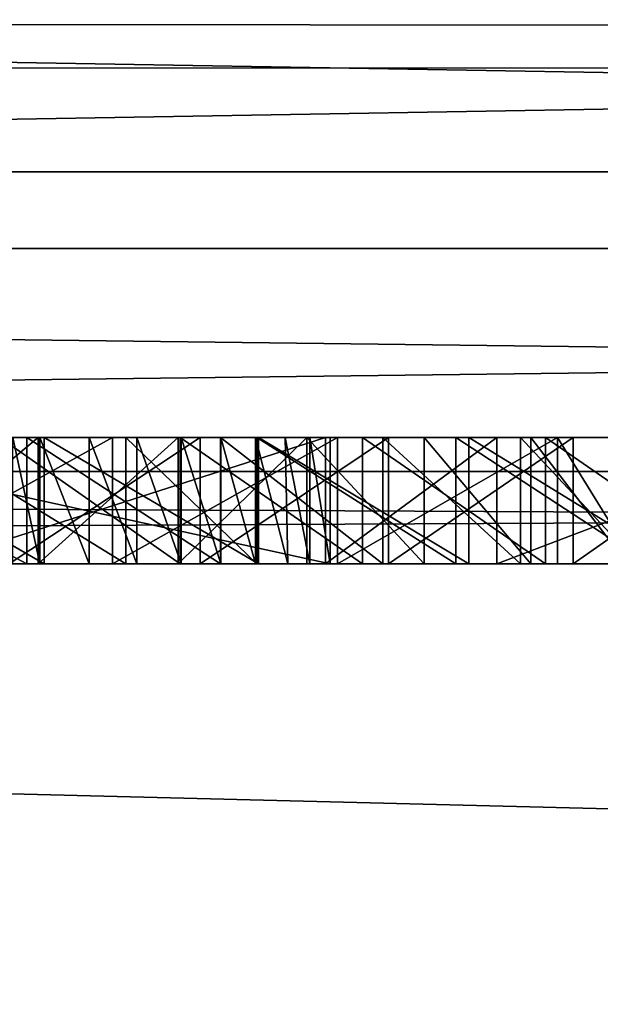
# Model space of a CAD drawing. Units: millimetres. Extents: x -11 to 769, y -7 to 54.
# Drawn here: x 80 to 81, y 19 to 20 of the extents above; entities that cross this region are included whole.
import ezdxf

# ---------------------------------------------------------------- set-up
doc = ezdxf.new("R2010")
doc.units = ezdxf.units.MM
doc.header["$LTSCALE"] = 65.185185
for name, color, linetype in [('1072', 7, 'CONTINUOUS'), ('1073', 7, 'CONTINUOUS'), ('1074', 7, 'CONTINUOUS'), ('1087', 7, 'CONTINUOUS'), ('1088', 7, 'CONTINUOUS'), ('1089', 7, 'CONTINUOUS'), ('1090', 7, 'CONTINUOUS'), ('1091', 7, 'CONTINUOUS'), ('1092', 7, 'CONTINUOUS'), ('1093', 7, 'CONTINUOUS'), ('1094', 7, 'CONTINUOUS'), ('1106', 7, 'CONTINUOUS'), ('1107', 7, 'CONTINUOUS'), ('1108', 7, 'CONTINUOUS'), ('1148', 7, 'CONTINUOUS'), ('1149', 7, 'CONTINUOUS'), ('1150', 7, 'CONTINUOUS'), ('1151', 7, 'CONTINUOUS'), ('1195', 7, 'CONTINUOUS'), ('1196', 7, 'CONTINUOUS'), ('1197', 7, 'CONTINUOUS'), ('1198', 7, 'CONTINUOUS'), ('1199', 7, 'CONTINUOUS'), ('1200', 7, 'CONTINUOUS'), ('1225', 7, 'CONTINUOUS'), ('1226', 7, 'CONTINUOUS'), ('1227', 7, 'CONTINUOUS'), ('1228', 7, 'CONTINUOUS'), ('1229', 7, 'CONTINUOUS'), ('1293', 7, 'CONTINUOUS'), ('1294', 7, 'CONTINUOUS'), ('1295', 7, 'CONTINUOUS'), ('1296', 7, 'CONTINUOUS'), ('1313', 7, 'CONTINUOUS'), ('1314', 7, 'CONTINUOUS'), ('1315', 7, 'CONTINUOUS'), ('1316', 7, 'CONTINUOUS'), ('1353', 7, 'CONTINUOUS'), ('201', 7, 'CONTINUOUS'), ('207', 7, 'CONTINUOUS'), ('208', 7, 'CONTINUOUS'), ('223', 7, 'CONTINUOUS'), ('230', 7, 'CONTINUOUS'), ('308', 7, 'CONTINUOUS'), ('316', 7, 'CONTINUOUS'), ('320', 7, 'CONTINUOUS'), ('325', 7, 'CONTINUOUS'), ('329', 7, 'CONTINUOUS'), ('347', 7, 'CONTINUOUS'), ('348', 7, 'CONTINUOUS'), ('349', 7, 'CONTINUOUS'), ('350', 7, 'CONTINUOUS'), ('367', 7, 'CONTINUOUS'), ('368', 7, 'CONTINUOUS'), ('369', 7, 'CONTINUOUS'), ('370', 7, 'CONTINUOUS'), ('467', 7, 'CONTINUOUS'), ('995', 7, 'CONTINUOUS')]:
    doc.layers.add(name, color=color, linetype=linetype)

msp = doc.modelspace()

# ---------------------------------------------------------------- linework, layer by layer
at = {"layer": '1072', "linetype": 'Continuous'}
for points in [[(80.786, 19.3788, 1846.5663), (80.7536, 19.3788, 1846.5636), (80.7536, 19.5788, 1846.565), (80.786, 19.3788, 1846.5663)], [(80.786, 19.3788, 1846.5663), (80.7536, 19.5788, 1846.565), (80.786, 19.5788, 1846.5675), (80.786, 19.3788, 1846.5663)]]:
    msp.add_3dface(points, dxfattribs=at)
at = {"layer": '1073', "linetype": 'Continuous'}
for points in [[(80.786, 19.3788, 1840.3111), (80.786, 19.3788, 1846.5663), (80.786, 19.5788, 1840.3111), (80.786, 19.3788, 1840.3111)], [(80.786, 19.3788, 1846.5663), (80.786, 19.5788, 1846.5675), (80.786, 19.5788, 1840.3111), (80.786, 19.3788, 1846.5663)]]:
    msp.add_3dface(points, dxfattribs=at)
at = {"layer": '1074', "linetype": 'Continuous'}
for points in [[(79.8689, 19.3788, 1840.6091), (80.786, 19.3788, 1840.3111), (79.8689, 19.5788, 1840.6091), (79.8689, 19.3788, 1840.6091)], [(80.786, 19.3788, 1840.3111), (80.786, 19.5788, 1840.3111), (79.8689, 19.5788, 1840.6091), (80.786, 19.3788, 1840.3111)]]:
    msp.add_3dface(points, dxfattribs=at)
at = {"layer": '1087', "linetype": 'Continuous'}
for points in [[(80.325, 19.3788, 1846.3373), (80.2822, 19.3788, 1846.3029), (80.2822, 19.5788, 1846.3029), (80.325, 19.3788, 1846.3373)], [(80.325, 19.3788, 1846.3373), (80.2822, 19.5788, 1846.3029), (80.325, 19.5788, 1846.3373), (80.325, 19.3788, 1846.3373)]]:
    msp.add_3dface(points, dxfattribs=at)
at = {"layer": '1088', "linetype": 'Continuous'}
for points in [[(80.4036, 19.3788, 1846.3957), (80.325, 19.3788, 1846.3373), (80.325, 19.5788, 1846.3373), (80.4036, 19.3788, 1846.3957)], [(80.4036, 19.3788, 1846.3957), (80.325, 19.5788, 1846.3373), (80.4036, 19.5788, 1846.3957), (80.4036, 19.3788, 1846.3957)]]:
    msp.add_3dface(points, dxfattribs=at)
at = {"layer": '1089', "linetype": 'Continuous'}
for points in [[(80.4793, 19.3788, 1846.4459), (80.4036, 19.3788, 1846.3957), (80.4036, 19.5788, 1846.3957), (80.4793, 19.3788, 1846.4459)], [(80.4793, 19.3788, 1846.4459), (80.4036, 19.5788, 1846.3957), (80.4793, 19.5788, 1846.4459), (80.4793, 19.3788, 1846.4459)]]:
    msp.add_3dface(points, dxfattribs=at)
at = {"layer": '1090', "linetype": 'Continuous'}
for points in [[(80.5495, 19.3788, 1846.4871), (80.4793, 19.3788, 1846.4459), (80.4793, 19.5788, 1846.4459), (80.5495, 19.3788, 1846.4871)], [(80.5495, 19.3788, 1846.4871), (80.4793, 19.5788, 1846.4459), (80.5495, 19.5788, 1846.4871), (80.5495, 19.3788, 1846.4871)]]:
    msp.add_3dface(points, dxfattribs=at)
at = {"layer": '1091', "linetype": 'Continuous'}
for points in [[(80.6125, 19.3788, 1846.5189), (80.5495, 19.3788, 1846.4871), (80.5495, 19.5788, 1846.4871), (80.6125, 19.3788, 1846.5189)], [(80.6125, 19.3788, 1846.5189), (80.5495, 19.5788, 1846.4871), (80.6125, 19.5788, 1846.5189), (80.6125, 19.3788, 1846.5189)]]:
    msp.add_3dface(points, dxfattribs=at)
at = {"layer": '1092', "linetype": 'Continuous'}
for points in [[(80.6675, 19.3788, 1846.5419), (80.6125, 19.3788, 1846.5189), (80.6125, 19.5788, 1846.5189), (80.6675, 19.3788, 1846.5419)], [(80.6675, 19.3788, 1846.5419), (80.6125, 19.5788, 1846.5189), (80.6675, 19.5788, 1846.5419), (80.6675, 19.3788, 1846.5419)]]:
    msp.add_3dface(points, dxfattribs=at)
at = {"layer": '1093', "linetype": 'Continuous'}
for points in [[(80.7186, 19.3788, 1846.5597), (80.6675, 19.3788, 1846.5419), (80.6675, 19.5788, 1846.5419), (80.7186, 19.3788, 1846.5597)], [(80.7186, 19.3788, 1846.5597), (80.6675, 19.5788, 1846.5419), (80.7144, 19.5788, 1846.5569), (80.7186, 19.3788, 1846.5597)]]:
    msp.add_3dface(points, dxfattribs=at)
at = {"layer": '1094', "linetype": 'Continuous'}
for points in [[(80.7536, 19.3788, 1846.5636), (80.7186, 19.3788, 1846.5597), (80.7144, 19.5788, 1846.5569), (80.7536, 19.3788, 1846.5636)], [(80.7536, 19.5788, 1846.565), (80.7536, 19.3788, 1846.5636), (80.7144, 19.5788, 1846.5569), (80.7536, 19.5788, 1846.565)]]:
    msp.add_3dface(points, dxfattribs=at)
at = {"layer": '1106', "linetype": 'Continuous'}
for points in [[(80.7785, 19.3788, 1839.5948), (80.1529, 19.3788, 1839.8298), (80.7785, 19.5788, 1839.5948), (80.7785, 19.3788, 1839.5948)], [(80.1529, 19.3788, 1839.8298), (80.1529, 19.5788, 1839.8298), (80.7785, 19.5788, 1839.5948), (80.1529, 19.3788, 1839.8298)]]:
    msp.add_3dface(points, dxfattribs=at)
at = {"layer": '1107', "linetype": 'Continuous'}
for points in [[(81.0504, 19.3788, 1839.4936), (80.7785, 19.3788, 1839.5948), (81.0504, 19.5788, 1839.4936), (81.0504, 19.3788, 1839.4936)], [(80.7785, 19.3788, 1839.5948), (80.7785, 19.5788, 1839.5948), (81.0504, 19.5788, 1839.4936), (80.7785, 19.3788, 1839.5948)]]:
    msp.add_3dface(points, dxfattribs=at)
at = {"layer": '1108', "linetype": 'Continuous'}
for points in [[(81.577, 19.3788, 1839.2926), (81.0504, 19.3788, 1839.4936), (81.577, 19.5788, 1839.2926), (81.577, 19.3788, 1839.2926)], [(81.0504, 19.3788, 1839.4936), (81.0504, 19.5788, 1839.4936), (81.577, 19.5788, 1839.2926), (81.0504, 19.3788, 1839.4936)]]:
    msp.add_3dface(points, dxfattribs=at)
at = {"layer": '1148', "linetype": 'Continuous'}
for points in [[(80.9855, 19.3788, 1834.3375), (81.2922, 19.3788, 1834.366), (80.9855, 19.5788, 1834.3375), (80.9855, 19.3788, 1834.3375)], [(81.2922, 19.3788, 1834.366), (81.2922, 19.5788, 1834.366), (80.9855, 19.5788, 1834.3375), (81.2922, 19.3788, 1834.366)]]:
    msp.add_3dface(points, dxfattribs=at)
at = {"layer": '1149', "linetype": 'Continuous'}
for points in [[(80.6697, 19.3788, 1834.3221), (80.9855, 19.3788, 1834.3375), (80.6697, 19.5788, 1834.3226), (80.6697, 19.3788, 1834.3221)], [(80.9855, 19.3788, 1834.3375), (80.9855, 19.5788, 1834.3375), (80.6697, 19.5788, 1834.3226), (80.9855, 19.3788, 1834.3375)]]:
    msp.add_3dface(points, dxfattribs=at)
at = {"layer": '1150', "linetype": 'Continuous'}
for points in [[(80.4615, 19.3788, 1834.3231), (80.6697, 19.3788, 1834.3221), (80.4615, 19.5788, 1834.3204), (80.4615, 19.3788, 1834.3231)], [(80.6697, 19.3788, 1834.3221), (80.6697, 19.5788, 1834.3226), (80.4615, 19.5788, 1834.3204), (80.6697, 19.3788, 1834.3221)]]:
    msp.add_3dface(points, dxfattribs=at)
at = {"layer": '1151', "linetype": 'Continuous'}
for points in [[(80.1359, 19.3788, 1834.3268), (80.4615, 19.3788, 1834.3231), (80.1359, 19.5788, 1834.3289), (80.1359, 19.3788, 1834.3268)], [(80.4615, 19.3788, 1834.3231), (80.4615, 19.5788, 1834.3204), (80.1359, 19.5788, 1834.3289), (80.4615, 19.3788, 1834.3231)]]:
    msp.add_3dface(points, dxfattribs=at)
at = {"layer": '1195', "linetype": 'Continuous'}
for points in [[(80.3226, 19.3788, 1835.4949), (80.0819, 19.3788, 1835.4689), (80.3226, 19.5788, 1835.4949), (80.3226, 19.3788, 1835.4949)], [(80.0819, 19.3788, 1835.4689), (80.0819, 19.5788, 1835.4689), (80.3226, 19.5788, 1835.4949), (80.0819, 19.3788, 1835.4689)]]:
    msp.add_3dface(points, dxfattribs=at)
at = {"layer": '1196', "linetype": 'Continuous'}
for points in [[(80.5449, 19.3788, 1835.5307), (80.3226, 19.3788, 1835.4949), (80.5449, 19.5788, 1835.5307), (80.5449, 19.3788, 1835.5307)], [(80.3226, 19.3788, 1835.4949), (80.3226, 19.5788, 1835.4949), (80.5449, 19.5788, 1835.5307), (80.3226, 19.3788, 1835.4949)]]:
    msp.add_3dface(points, dxfattribs=at)
at = {"layer": '1197', "linetype": 'Continuous'}
for points in [[(80.749, 19.3788, 1835.5755), (80.5449, 19.3788, 1835.5307), (80.749, 19.5788, 1835.5755), (80.749, 19.3788, 1835.5755)], [(80.5449, 19.3788, 1835.5307), (80.5449, 19.5788, 1835.5307), (80.749, 19.5788, 1835.5755), (80.5449, 19.3788, 1835.5307)]]:
    msp.add_3dface(points, dxfattribs=at)
at = {"layer": '1198', "linetype": 'Continuous'}
for points in [[(80.9353, 19.3788, 1835.6283), (80.749, 19.3788, 1835.5755), (80.749, 19.5788, 1835.5755), (80.9353, 19.3788, 1835.6283)], [(80.9353, 19.3788, 1835.6283), (80.749, 19.5788, 1835.5755), (80.9353, 19.5788, 1835.6283), (80.9353, 19.3788, 1835.6283)]]:
    msp.add_3dface(points, dxfattribs=at)
at = {"layer": '1199', "linetype": 'Continuous'}
for points in [[(81.1046, 19.3788, 1835.6886), (80.9353, 19.3788, 1835.6283), (80.9353, 19.5788, 1835.6283), (81.1046, 19.3788, 1835.6886)], [(81.1046, 19.3788, 1835.6886), (80.9353, 19.5788, 1835.6283), (81.1046, 19.5788, 1835.6886), (81.1046, 19.3788, 1835.6886)]]:
    msp.add_3dface(points, dxfattribs=at)
at = {"layer": '1200', "linetype": 'Continuous'}
for points in [[(81.2577, 19.3788, 1835.7555), (81.1046, 19.3788, 1835.6886), (81.1046, 19.5788, 1835.6886), (81.2577, 19.3788, 1835.7555)], [(81.2577, 19.3788, 1835.7555), (81.1046, 19.5788, 1835.6886), (81.2577, 19.5788, 1835.7555), (81.2577, 19.3788, 1835.7555)]]:
    msp.add_3dface(points, dxfattribs=at)
at = {"layer": '1225', "linetype": 'Continuous'}
for points in [[(81.0881, 19.3788, 1838.3335), (81.275, 19.3788, 1838.2238), (81.0881, 19.5788, 1838.3335), (81.0881, 19.3788, 1838.3335)], [(81.275, 19.3788, 1838.2238), (81.275, 19.5788, 1838.2238), (81.0881, 19.5788, 1838.3335), (81.275, 19.3788, 1838.2238)]]:
    msp.add_3dface(points, dxfattribs=at)
at = {"layer": '1226', "linetype": 'Continuous'}
for points in [[(80.8695, 19.3788, 1838.4474), (81.0881, 19.3788, 1838.3335), (80.8695, 19.5788, 1838.4474), (80.8695, 19.3788, 1838.4474)], [(81.0881, 19.3788, 1838.3335), (81.0881, 19.5788, 1838.3335), (80.8695, 19.5788, 1838.4474), (81.0881, 19.3788, 1838.3335)]]:
    msp.add_3dface(points, dxfattribs=at)
at = {"layer": '1227', "linetype": 'Continuous'}
for points in [[(80.612, 19.3788, 1838.5675), (80.8695, 19.3788, 1838.4474), (80.612, 19.5788, 1838.5675), (80.612, 19.3788, 1838.5675)], [(80.8695, 19.3788, 1838.4474), (80.8695, 19.5788, 1838.4474), (80.612, 19.5788, 1838.5675), (80.8695, 19.3788, 1838.4474)]]:
    msp.add_3dface(points, dxfattribs=at)
at = {"layer": '1228', "linetype": 'Continuous'}
for points in [[(80.3044, 19.3788, 1838.6975), (80.612, 19.3788, 1838.5675), (80.3044, 19.5788, 1838.6975), (80.3044, 19.3788, 1838.6975)], [(80.612, 19.3788, 1838.5675), (80.612, 19.5788, 1838.5675), (80.3044, 19.5788, 1838.6975), (80.612, 19.3788, 1838.5675)]]:
    msp.add_3dface(points, dxfattribs=at)
at = {"layer": '1229', "linetype": 'Continuous'}
for points in [[(79.9256, 19.3788, 1838.8446), (80.3044, 19.3788, 1838.6975), (79.9256, 19.5788, 1838.8446), (79.9256, 19.3788, 1838.8446)], [(80.3044, 19.3788, 1838.6975), (80.3044, 19.5788, 1838.6975), (79.9256, 19.5788, 1838.8446), (80.3044, 19.3788, 1838.6975)]]:
    msp.add_3dface(points, dxfattribs=at)
at = {"layer": '1293', "linetype": 'Continuous'}
for points in [[(80.5796, 19.3788, 1848.4562), (80.2765, 19.3788, 1848.4856), (80.5796, 19.5788, 1848.4562), (80.5796, 19.3788, 1848.4562)], [(80.2765, 19.3788, 1848.4856), (80.2765, 19.5788, 1848.4856), (80.5796, 19.5788, 1848.4562), (80.2765, 19.3788, 1848.4856)]]:
    msp.add_3dface(points, dxfattribs=at)
at = {"layer": '1294', "linetype": 'Continuous'}
for points in [[(80.8784, 19.3788, 1848.4145), (80.5796, 19.3788, 1848.4562), (80.8784, 19.5788, 1848.4145), (80.8784, 19.3788, 1848.4145)], [(80.5796, 19.3788, 1848.4562), (80.5796, 19.5788, 1848.4562), (80.8784, 19.5788, 1848.4145), (80.5796, 19.3788, 1848.4562)]]:
    msp.add_3dface(points, dxfattribs=at)
at = {"layer": '1295', "linetype": 'Continuous'}
for points in [[(81.1716, 19.3788, 1848.3609), (80.8784, 19.3788, 1848.4145), (81.1716, 19.5788, 1848.3609), (81.1716, 19.3788, 1848.3609)], [(80.8784, 19.3788, 1848.4145), (80.8784, 19.5788, 1848.4145), (81.1716, 19.5788, 1848.3609), (80.8784, 19.3788, 1848.4145)]]:
    msp.add_3dface(points, dxfattribs=at)
at = {"layer": '1296', "linetype": 'Continuous'}
for points in [[(81.4575, 19.3788, 1848.296), (81.1716, 19.3788, 1848.3609), (81.4575, 19.5788, 1848.296), (81.4575, 19.3788, 1848.296)], [(81.1716, 19.3788, 1848.3609), (81.1716, 19.5788, 1848.3609), (81.4575, 19.5788, 1848.296), (81.1716, 19.3788, 1848.3609)]]:
    msp.add_3dface(points, dxfattribs=at)
at = {"layer": '1313', "linetype": 'Continuous'}
for points in [[(81.1276, 19.3788, 1847.5245), (81.4179, 19.3788, 1847.5084), (81.1276, 19.5788, 1847.5242), (81.1276, 19.3788, 1847.5245)], [(81.4179, 19.3788, 1847.5084), (81.4179, 19.5788, 1847.5084), (81.1276, 19.5788, 1847.5242), (81.4179, 19.3788, 1847.5084)]]:
    msp.add_3dface(points, dxfattribs=at)
at = {"layer": '1314', "linetype": 'Continuous'}
for points in [[(80.8372, 19.3788, 1847.5253), (81.1276, 19.3788, 1847.5245), (80.8372, 19.5788, 1847.5257), (80.8372, 19.3788, 1847.5253)], [(81.1276, 19.3788, 1847.5245), (81.1276, 19.5788, 1847.5242), (80.8372, 19.5788, 1847.5257), (81.1276, 19.3788, 1847.5245)]]:
    msp.add_3dface(points, dxfattribs=at)
at = {"layer": '1315', "linetype": 'Continuous'}
for points in [[(80.548, 19.3788, 1847.5131), (80.8372, 19.3788, 1847.5253), (80.548, 19.5788, 1847.5131), (80.548, 19.3788, 1847.5131)], [(80.8372, 19.3788, 1847.5253), (80.8372, 19.5788, 1847.5257), (80.548, 19.5788, 1847.5131), (80.8372, 19.3788, 1847.5253)]]:
    msp.add_3dface(points, dxfattribs=at)
at = {"layer": '1316', "linetype": 'Continuous'}
for points in [[(80.2613, 19.3788, 1847.4863), (80.548, 19.3788, 1847.5131), (80.2613, 19.5788, 1847.4863), (80.2613, 19.3788, 1847.4863)], [(80.548, 19.3788, 1847.5131), (80.548, 19.5788, 1847.5131), (80.2613, 19.5788, 1847.4863), (80.548, 19.3788, 1847.5131)]]:
    msp.add_3dface(points, dxfattribs=at)
at = {"layer": '1353', "linetype": 'Continuous'}
for points in [[(76.3082, 19.5788, 1847.581), (76.1042, 19.5788, 1847.4426), (83.1706, 19.5788, 1847.5722), (76.3082, 19.5788, 1847.581)], [(83.1706, 19.5788, 1847.5722), (76.1042, 19.5788, 1847.4426), (80.8372, 19.5788, 1847.5257), (83.1706, 19.5788, 1847.5722)], [(80.8372, 19.5788, 1847.5257), (76.1042, 19.5788, 1847.4426), (80.548, 19.5788, 1847.5131), (80.8372, 19.5788, 1847.5257)], [(80.548, 19.5788, 1847.5131), (76.1042, 19.5788, 1847.4426), (80.2613, 19.5788, 1847.4863), (80.548, 19.5788, 1847.5131)], [(76.523, 19.5788, 1847.7114), (76.3082, 19.5788, 1847.581), (82.9619, 19.5788, 1847.6999), (76.523, 19.5788, 1847.7114)], [(82.9619, 19.5788, 1847.6999), (76.3082, 19.5788, 1847.581), (83.1706, 19.5788, 1847.5722), (82.9619, 19.5788, 1847.6999)], [(76.7484, 19.5788, 1847.8336), (76.523, 19.5788, 1847.7114), (82.7404, 19.5788, 1847.8205), (76.7484, 19.5788, 1847.8336)], [(82.7404, 19.5788, 1847.8205), (76.523, 19.5788, 1847.7114), (82.9619, 19.5788, 1847.6999), (82.7404, 19.5788, 1847.8205)], [(83.5662, 19.5788, 1835.2225), (83.7029, 19.5788, 1835.3458), (76.7072, 19.5788, 1835.3198), (83.5662, 19.5788, 1835.2225)], [(76.7072, 19.5788, 1835.3198), (83.7029, 19.5788, 1835.3458), (79.5462, 19.5788, 1835.45), (76.7072, 19.5788, 1835.3198)], [(76.9848, 19.5788, 1835.1682), (83.5662, 19.5788, 1835.2225), (76.7072, 19.5788, 1835.3198), (76.9848, 19.5788, 1835.1682)], [(76.9842, 19.5788, 1847.947), (76.7484, 19.5788, 1847.8336), (82.5064, 19.5788, 1847.9335), (76.9842, 19.5788, 1847.947)], [(82.5064, 19.5788, 1847.9335), (76.7484, 19.5788, 1847.8336), (82.7404, 19.5788, 1847.8205), (82.5064, 19.5788, 1847.9335)], [(77.2303, 19.5788, 1848.0512), (76.9842, 19.5788, 1847.947), (82.2604, 19.5788, 1848.0382), (77.2303, 19.5788, 1848.0512)], [(82.2604, 19.5788, 1848.0382), (76.9842, 19.5788, 1847.947), (82.5064, 19.5788, 1847.9335), (82.2604, 19.5788, 1848.0382)], [(83.4132, 19.5788, 1835.1036), (83.5662, 19.5788, 1835.2225), (76.9848, 19.5788, 1835.1682), (83.4132, 19.5788, 1835.1036)], [(77.2718, 19.5788, 1835.0277), (83.4132, 19.5788, 1835.1036), (76.9848, 19.5788, 1835.1682), (77.2718, 19.5788, 1835.0277)], [(77.4861, 19.5788, 1848.146), (77.2303, 19.5788, 1848.0512), (82.003, 19.5788, 1848.134), (77.4861, 19.5788, 1848.146)], [(82.003, 19.5788, 1848.134), (77.2303, 19.5788, 1848.0512), (82.2604, 19.5788, 1848.0382), (82.003, 19.5788, 1848.134)], [(83.2435, 19.5788, 1834.99), (83.4132, 19.5788, 1835.1036), (77.2718, 19.5788, 1835.0277), (83.2435, 19.5788, 1834.99)], [(77.5675, 19.5788, 1834.8986), (83.2435, 19.5788, 1834.99), (77.2718, 19.5788, 1835.0277), (77.5675, 19.5788, 1834.8986)], [(77.7513, 19.5788, 1848.2306), (77.4861, 19.5788, 1848.146), (81.7351, 19.5788, 1848.2201), (77.7513, 19.5788, 1848.2306)], [(81.7351, 19.5788, 1848.2201), (77.4861, 19.5788, 1848.146), (82.003, 19.5788, 1848.134), (81.7351, 19.5788, 1848.2201)], [(83.0566, 19.5788, 1834.8821), (83.2435, 19.5788, 1834.99), (77.5675, 19.5788, 1834.8986), (83.0566, 19.5788, 1834.8821)], [(77.8713, 19.5788, 1834.7814), (83.0566, 19.5788, 1834.8821), (77.5675, 19.5788, 1834.8986), (77.8713, 19.5788, 1834.7814)], [(80.7785, 19.5788, 1839.5948), (80.1529, 19.5788, 1839.8298), (77.7478, 19.5788, 1839.6468), (80.7785, 19.5788, 1839.5948)], [(78.1688, 19.5788, 1839.4811), (80.7785, 19.5788, 1839.5948), (77.7478, 19.5788, 1839.6468), (78.1688, 19.5788, 1839.4811)], [(78.0251, 19.5788, 1848.3048), (77.7513, 19.5788, 1848.2306), (81.4575, 19.5788, 1848.296), (78.0251, 19.5788, 1848.3048)], [(81.4575, 19.5788, 1848.296), (77.7513, 19.5788, 1848.2306), (81.7351, 19.5788, 1848.2201), (81.4575, 19.5788, 1848.296)], [(82.8527, 19.5788, 1834.7809), (83.0566, 19.5788, 1834.8821), (77.8713, 19.5788, 1834.7814), (82.8527, 19.5788, 1834.7809)], [(78.1823, 19.5788, 1834.6765), (82.8527, 19.5788, 1834.7809), (77.8713, 19.5788, 1834.7814), (78.1823, 19.5788, 1834.6765)], [(78.3069, 19.5788, 1848.368), (78.0251, 19.5788, 1848.3048), (81.1716, 19.5788, 1848.3609), (78.3069, 19.5788, 1848.368)], [(81.1716, 19.5788, 1848.3609), (78.0251, 19.5788, 1848.3048), (81.4575, 19.5788, 1848.296), (81.1716, 19.5788, 1848.3609)], [(81.0504, 19.5788, 1839.4936), (80.7785, 19.5788, 1839.5948), (78.1688, 19.5788, 1839.4811), (81.0504, 19.5788, 1839.4936)], [(78.6739, 19.5788, 1839.2945), (81.0504, 19.5788, 1839.4936), (78.1688, 19.5788, 1839.4811), (78.6739, 19.5788, 1839.2945)], [(82.6317, 19.5788, 1834.6873), (82.8527, 19.5788, 1834.7809), (78.1823, 19.5788, 1834.6765), (82.6317, 19.5788, 1834.6873)], [(82.3939, 19.5788, 1834.6021), (82.6317, 19.5788, 1834.6873), (78.1823, 19.5788, 1834.6765), (82.3939, 19.5788, 1834.6021)], [(78.4997, 19.5788, 1834.5844), (82.3939, 19.5788, 1834.6021), (78.1823, 19.5788, 1834.6765), (78.4997, 19.5788, 1834.5844)], [(78.5958, 19.5788, 1848.4199), (78.3069, 19.5788, 1848.368), (80.8784, 19.5788, 1848.4145), (78.5958, 19.5788, 1848.4199)], [(80.8784, 19.5788, 1848.4145), (78.3069, 19.5788, 1848.368), (81.1716, 19.5788, 1848.3609), (80.8784, 19.5788, 1848.4145)], [(82.1401, 19.5788, 1834.5265), (82.3939, 19.5788, 1834.6021), (78.4997, 19.5788, 1834.5844), (82.1401, 19.5788, 1834.5265)], [(78.8223, 19.5788, 1834.5055), (82.1401, 19.5788, 1834.5265), (78.4997, 19.5788, 1834.5844), (78.8223, 19.5788, 1834.5055)], [(78.8906, 19.5788, 1848.4599), (78.5958, 19.5788, 1848.4199), (80.5796, 19.5788, 1848.4562), (78.8906, 19.5788, 1848.4599)], [(80.5796, 19.5788, 1848.4562), (78.5958, 19.5788, 1848.4199), (80.8784, 19.5788, 1848.4145), (80.5796, 19.5788, 1848.4562)], [(81.577, 19.5788, 1839.2926), (81.0504, 19.5788, 1839.4936), (78.6739, 19.5788, 1839.2945), (81.577, 19.5788, 1839.2926)], [(79.4242, 19.5788, 1839.0273), (81.577, 19.5788, 1839.2926), (78.6739, 19.5788, 1839.2945), (79.4242, 19.5788, 1839.0273)], [(81.871, 19.5788, 1834.4613), (82.1401, 19.5788, 1834.5265), (78.8223, 19.5788, 1834.5055), (81.871, 19.5788, 1834.4613)], [(79.1488, 19.5788, 1834.4402), (81.871, 19.5788, 1834.4613), (78.8223, 19.5788, 1834.5055), (79.1488, 19.5788, 1834.4402)], [(80.2765, 19.5788, 1848.4856), (78.8906, 19.5788, 1848.4599), (80.5796, 19.5788, 1848.4562), (80.2765, 19.5788, 1848.4856)], [(81.5879, 19.5788, 1834.4076), (81.871, 19.5788, 1834.4613), (79.1488, 19.5788, 1834.4402), (81.5879, 19.5788, 1834.4076)], [(79.4776, 19.5788, 1834.3889), (81.5879, 19.5788, 1834.4076), (79.1488, 19.5788, 1834.4402), (79.4776, 19.5788, 1834.3889)], [(81.983, 19.5788, 1839.1272), (81.577, 19.5788, 1839.2926), (79.4242, 19.5788, 1839.0273), (81.983, 19.5788, 1839.1272)], [(82.3201, 19.5788, 1838.9778), (81.983, 19.5788, 1839.1272), (79.4242, 19.5788, 1839.0273), (82.3201, 19.5788, 1838.9778)], [(79.9256, 19.5788, 1838.8446), (82.3201, 19.5788, 1838.9778), (79.4242, 19.5788, 1839.0273), (79.9256, 19.5788, 1838.8446)], [(81.2922, 19.5788, 1834.366), (81.5879, 19.5788, 1834.4076), (79.4776, 19.5788, 1834.3889), (81.2922, 19.5788, 1834.366)], [(79.8073, 19.5788, 1834.3517), (81.2922, 19.5788, 1834.366), (79.4776, 19.5788, 1834.3889), (79.8073, 19.5788, 1834.3517)], [(83.7029, 19.5788, 1835.3458), (83.8237, 19.5788, 1835.4731), (79.5462, 19.5788, 1835.45), (83.7029, 19.5788, 1835.3458)], [(79.5462, 19.5788, 1835.45), (83.8237, 19.5788, 1835.4731), (79.8228, 19.5788, 1835.4537), (79.5462, 19.5788, 1835.45)], [(80.9855, 19.5788, 1834.3375), (81.2922, 19.5788, 1834.366), (79.8073, 19.5788, 1834.3517), (80.9855, 19.5788, 1834.3375)], [(80.1359, 19.5788, 1834.3289), (80.9855, 19.5788, 1834.3375), (79.8073, 19.5788, 1834.3517), (80.1359, 19.5788, 1834.3289)], [(79.8228, 19.5788, 1835.4537), (83.8237, 19.5788, 1835.4731), (80.0819, 19.5788, 1835.4689), (79.8228, 19.5788, 1835.4537)], [(82.6087, 19.5788, 1838.8368), (82.3201, 19.5788, 1838.9778), (79.9256, 19.5788, 1838.8446), (82.6087, 19.5788, 1838.8368)], [(80.3044, 19.5788, 1838.6975), (82.6087, 19.5788, 1838.8368), (79.9256, 19.5788, 1838.8446), (80.3044, 19.5788, 1838.6975)], [(80.0819, 19.5788, 1835.4689), (83.8237, 19.5788, 1835.4731), (80.3226, 19.5788, 1835.4949), (80.0819, 19.5788, 1835.4689)], [(80.6697, 19.5788, 1834.3226), (80.9855, 19.5788, 1834.3375), (80.1359, 19.5788, 1834.3289), (80.6697, 19.5788, 1834.3226)], [(80.4615, 19.5788, 1834.3204), (80.6697, 19.5788, 1834.3226), (80.1359, 19.5788, 1834.3289), (80.4615, 19.5788, 1834.3204)], [(82.8596, 19.5788, 1838.7006), (82.6087, 19.5788, 1838.8368), (80.3044, 19.5788, 1838.6975), (82.8596, 19.5788, 1838.7006)], [(80.612, 19.5788, 1838.5675), (82.8596, 19.5788, 1838.7006), (80.3044, 19.5788, 1838.6975), (80.612, 19.5788, 1838.5675)], [(83.8237, 19.5788, 1835.4731), (83.9291, 19.5788, 1835.6042), (80.3226, 19.5788, 1835.4949), (83.8237, 19.5788, 1835.4731)], [(80.3226, 19.5788, 1835.4949), (83.9291, 19.5788, 1835.6042), (80.5449, 19.5788, 1835.5307), (80.3226, 19.5788, 1835.4949)], [(80.5449, 19.5788, 1835.5307), (83.9291, 19.5788, 1835.6042), (80.749, 19.5788, 1835.5755), (80.5449, 19.5788, 1835.5307)], [(83.0795, 19.5788, 1838.5668), (82.8596, 19.5788, 1838.7006), (80.612, 19.5788, 1838.5675), (83.0795, 19.5788, 1838.5668)], [(80.8695, 19.5788, 1838.4474), (83.0795, 19.5788, 1838.5668), (80.612, 19.5788, 1838.5675), (80.8695, 19.5788, 1838.4474)], [(80.749, 19.5788, 1835.5755), (83.9291, 19.5788, 1835.6042), (80.9353, 19.5788, 1835.6283), (80.749, 19.5788, 1835.5755)], [(81.1276, 19.5788, 1847.5242), (83.1706, 19.5788, 1847.5722), (80.8372, 19.5788, 1847.5257), (81.1276, 19.5788, 1847.5242)], [(83.2731, 19.5788, 1838.4341), (83.0795, 19.5788, 1838.5668), (80.8695, 19.5788, 1838.4474), (83.2731, 19.5788, 1838.4341)], [(81.0881, 19.5788, 1838.3335), (83.2731, 19.5788, 1838.4341), (80.8695, 19.5788, 1838.4474), (81.0881, 19.5788, 1838.3335)], [(83.9291, 19.5788, 1835.6042), (84.0197, 19.5788, 1835.7387), (80.9353, 19.5788, 1835.6283), (83.9291, 19.5788, 1835.6042)], [(80.9353, 19.5788, 1835.6283), (84.0197, 19.5788, 1835.7387), (81.1046, 19.5788, 1835.6886), (80.9353, 19.5788, 1835.6283)], [(83.4439, 19.5788, 1838.3014), (83.2731, 19.5788, 1838.4341), (81.0881, 19.5788, 1838.3335), (83.4439, 19.5788, 1838.3014)], [(81.275, 19.5788, 1838.2238), (83.4439, 19.5788, 1838.3014), (81.0881, 19.5788, 1838.3335), (81.275, 19.5788, 1838.2238)], [(81.1046, 19.5788, 1835.6886), (84.0197, 19.5788, 1835.7387), (81.2577, 19.5788, 1835.7555), (81.1046, 19.5788, 1835.6886)], [(81.4179, 19.5788, 1847.5084), (83.1706, 19.5788, 1847.5722), (81.1276, 19.5788, 1847.5242), (81.4179, 19.5788, 1847.5084)]]:
    msp.add_3dface(points, dxfattribs=at)
at = {"layer": '201', "linetype": 'Continuous'}
for points in [[(0, 21.0004, 37), (0, 3.0481, 37), (725.4, 3.0481, 37), (0, 21.0004, 37)], [(0, 21.0004, 37), (725.4, 3.0481, 37), (362.7, 21.0004, 37), (0, 21.0004, 37)]]:
    msp.add_3dface(points, dxfattribs=at)
at = {"layer": '207', "linetype": 'Continuous'}
for points in [[(0, 20.3004, 1.5), (362.7, 20.3004, 1.5), (362.7, 20.0004, 1.8), (0, 20.3004, 1.5)], [(0, 20.2125, 1.7121), (0, 20.3004, 1.5), (362.7, 20.0004, 1.8), (0, 20.2125, 1.7121)], [(0, 20.0004, 1.8), (0, 20.2125, 1.7121), (362.7, 20.0004, 1.8), (0, 20.0004, 1.8)]]:
    msp.add_3dface(points, dxfattribs=at)
at = {"layer": '208', "linetype": 'Continuous'}
for points in [[(0, 13.4995, 1.8), (0, 20.0004, 1.8), (362.7, 20.0004, 1.8), (0, 13.4995, 1.8)], [(0, 13.4995, 1.8), (362.7, 20.0004, 1.8), (362.7, 13.4995, 1.8), (0, 13.4995, 1.8)]]:
    msp.add_3dface(points, dxfattribs=at)
at = {"layer": '223', "linetype": 'Continuous'}
for points in [[(0, 3.0481, 1913), (0, 21.0004, 1913), (362.7, 21.0004, 1913), (0, 3.0481, 1913)], [(0, 3.0481, 1913), (725.4, 21.0004, 1913), (725.4, 3.0481, 1913), (0, 3.0481, 1913)], [(725.4, 21.0004, 1913), (0, 3.0481, 1913), (362.7, 21.0004, 1913), (725.4, 21.0004, 1913)]]:
    msp.add_3dface(points, dxfattribs=at)
at = {"layer": '230', "linetype": 'Continuous'}
for points in [[(0, 21.0004, 1950), (1.6, 15.5, 1950), (362.7, 2.0256, 1950), (0, 21.0004, 1950)], [(0, 21.0004, 1950), (362.7, 2.0256, 1950), (362.7, 21.0004, 1950), (0, 21.0004, 1950)]]:
    msp.add_3dface(points, dxfattribs=at)
at = {"layer": '308', "linetype": 'Continuous'}
for points in [[(97.4, 19.3788, 1852.5), (68.4, 19.3788, 1852.5), (95.3994, 19.3788, 1846.297), (97.4, 19.3788, 1852.5)], [(68.4, 19.3788, 1828.5), (97.4, 19.3788, 1828.5), (77.4554, 19.3788, 1832.7249), (68.4, 19.3788, 1828.5)], [(68.4, 19.3788, 1852.5), (94.5691, 19.3788, 1846.297), (95.3994, 19.3788, 1846.297), (68.4, 19.3788, 1852.5)], [(94.5691, 19.3788, 1846.297), (68.4, 19.3788, 1852.5), (81.7351, 19.3788, 1848.2201), (94.5691, 19.3788, 1846.297)], [(81.7351, 19.3788, 1848.2201), (68.4, 19.3788, 1852.5), (81.4575, 19.3788, 1848.296), (81.7351, 19.3788, 1848.2201)], [(81.4575, 19.3788, 1848.296), (68.4, 19.3788, 1852.5), (81.1716, 19.3788, 1848.3609), (81.4575, 19.3788, 1848.296)], [(81.1716, 19.3788, 1848.3609), (68.4, 19.3788, 1852.5), (80.8784, 19.3788, 1848.4145), (81.1716, 19.3788, 1848.3609)], [(80.8784, 19.3788, 1848.4145), (68.4, 19.3788, 1852.5), (80.5796, 19.3788, 1848.4562), (80.8784, 19.3788, 1848.4145)], [(80.5796, 19.3788, 1848.4562), (68.4, 19.3788, 1852.5), (80.2765, 19.3788, 1848.4856), (80.5796, 19.3788, 1848.4562)], [(77.4554, 19.3788, 1832.7249), (97.4, 19.3788, 1828.5), (77.8223, 19.3788, 1832.6524), (77.4554, 19.3788, 1832.7249)], [(77.8223, 19.3788, 1832.6524), (97.4, 19.3788, 1828.5), (78.1878, 19.3788, 1832.5942), (77.8223, 19.3788, 1832.6524)], [(78.1878, 19.3788, 1832.5942), (97.4, 19.3788, 1828.5), (78.5527, 19.3788, 1832.5497), (78.1878, 19.3788, 1832.5942)], [(78.5527, 19.3788, 1832.5497), (97.4, 19.3788, 1828.5), (78.9159, 19.3788, 1832.5192), (78.5527, 19.3788, 1832.5497)], [(78.9159, 19.3788, 1832.5192), (97.4, 19.3788, 1828.5), (79.2764, 19.3788, 1832.5017), (78.9159, 19.3788, 1832.5192)], [(79.2764, 19.3788, 1832.5017), (97.4, 19.3788, 1828.5), (79.6331, 19.3788, 1832.5002), (79.2764, 19.3788, 1832.5017)], [(79.6331, 19.3788, 1832.5002), (97.4, 19.3788, 1828.5), (79.9852, 19.3788, 1832.51), (79.6331, 19.3788, 1832.5002)], [(80.786, 19.3788, 1840.3111), (79.8689, 19.3788, 1840.6091), (80.7785, 19.3788, 1839.5948), (80.786, 19.3788, 1840.3111)], [(80.7785, 19.3788, 1839.5948), (79.8689, 19.3788, 1840.6091), (80.1529, 19.3788, 1839.8298), (80.7785, 19.3788, 1839.5948)], [(80.3044, 19.3788, 1838.6975), (79.9256, 19.3788, 1838.8446), (80.0819, 19.3788, 1835.4689), (80.3044, 19.3788, 1838.6975)], [(79.9852, 19.3788, 1832.51), (97.4, 19.3788, 1828.5), (80.3319, 19.3788, 1832.5339), (79.9852, 19.3788, 1832.51)], [(80.0786, 19.3788, 1833.3967), (80.4405, 19.3788, 1833.3739), (80.1359, 19.3788, 1834.3268), (80.0786, 19.3788, 1833.3967)], [(80.3226, 19.3788, 1835.4949), (80.3044, 19.3788, 1838.6975), (80.0819, 19.3788, 1835.4689), (80.3226, 19.3788, 1835.4949)], [(80.1359, 19.3788, 1834.3268), (80.4405, 19.3788, 1833.3739), (80.4615, 19.3788, 1834.3231), (80.1359, 19.3788, 1834.3268)], [(80.4036, 19.3788, 1846.3957), (80.4793, 19.3788, 1846.4459), (80.2613, 19.3788, 1847.4863), (80.4036, 19.3788, 1846.3957)], [(80.2613, 19.3788, 1847.4863), (80.4793, 19.3788, 1846.4459), (80.548, 19.3788, 1847.5131), (80.2613, 19.3788, 1847.4863)], [(80.325, 19.3788, 1846.3373), (80.4036, 19.3788, 1846.3957), (80.2613, 19.3788, 1847.4863), (80.325, 19.3788, 1846.3373)], [(80.2822, 19.3788, 1846.3029), (80.325, 19.3788, 1846.3373), (80.2613, 19.3788, 1847.4863), (80.2822, 19.3788, 1846.3029)], [(80.612, 19.3788, 1838.5675), (80.3044, 19.3788, 1838.6975), (80.5449, 19.3788, 1835.5307), (80.612, 19.3788, 1838.5675)], [(80.5449, 19.3788, 1835.5307), (80.3044, 19.3788, 1838.6975), (80.3226, 19.3788, 1835.4949), (80.5449, 19.3788, 1835.5307)], [(80.3319, 19.3788, 1832.5339), (97.4, 19.3788, 1828.5), (80.6723, 19.3788, 1832.5708), (80.3319, 19.3788, 1832.5339)], [(80.4405, 19.3788, 1833.3739), (80.7975, 19.3788, 1833.3718), (80.4615, 19.3788, 1834.3231), (80.4405, 19.3788, 1833.3739)], [(80.4615, 19.3788, 1834.3231), (80.7975, 19.3788, 1833.3718), (80.6697, 19.3788, 1834.3221), (80.4615, 19.3788, 1834.3231)], [(80.4793, 19.3788, 1846.4459), (80.5495, 19.3788, 1846.4871), (80.548, 19.3788, 1847.5131), (80.4793, 19.3788, 1846.4459)], [(80.749, 19.3788, 1835.5755), (80.612, 19.3788, 1838.5675), (80.5449, 19.3788, 1835.5307), (80.749, 19.3788, 1835.5755)], [(80.7186, 19.3788, 1846.5597), (80.7536, 19.3788, 1846.5636), (80.548, 19.3788, 1847.5131), (80.7186, 19.3788, 1846.5597)], [(80.7536, 19.3788, 1846.5636), (80.786, 19.3788, 1846.5663), (80.548, 19.3788, 1847.5131), (80.7536, 19.3788, 1846.5636)], [(80.6675, 19.3788, 1846.5419), (80.7186, 19.3788, 1846.5597), (80.548, 19.3788, 1847.5131), (80.6675, 19.3788, 1846.5419)], [(80.6125, 19.3788, 1846.5189), (80.6675, 19.3788, 1846.5419), (80.548, 19.3788, 1847.5131), (80.6125, 19.3788, 1846.5189)], [(80.5495, 19.3788, 1846.4871), (80.6125, 19.3788, 1846.5189), (80.548, 19.3788, 1847.5131), (80.5495, 19.3788, 1846.4871)], [(80.548, 19.3788, 1847.5131), (80.786, 19.3788, 1846.5663), (80.8372, 19.3788, 1847.5253), (80.548, 19.3788, 1847.5131)], [(80.8695, 19.3788, 1838.4474), (80.612, 19.3788, 1838.5675), (80.749, 19.3788, 1835.5755), (80.8695, 19.3788, 1838.4474)], [(80.6697, 19.3788, 1834.3221), (80.7975, 19.3788, 1833.3718), (80.9855, 19.3788, 1834.3375), (80.6697, 19.3788, 1834.3221)], [(80.6723, 19.3788, 1832.5708), (97.4, 19.3788, 1828.5), (81.0058, 19.3788, 1832.6205), (80.6723, 19.3788, 1832.5708)], [(80.9353, 19.3788, 1835.6283), (80.8695, 19.3788, 1838.4474), (80.749, 19.3788, 1835.5755), (80.9353, 19.3788, 1835.6283)], [(81.0504, 19.3788, 1839.4936), (80.786, 19.3788, 1840.3111), (80.7785, 19.3788, 1839.5948), (81.0504, 19.3788, 1839.4936)], [(80.786, 19.3788, 1846.5663), (80.786, 19.3788, 1840.3111), (81.0504, 19.3788, 1839.4936), (80.786, 19.3788, 1846.5663)], [(80.8372, 19.3788, 1847.5253), (80.786, 19.3788, 1846.5663), (81.0504, 19.3788, 1839.4936), (80.8372, 19.3788, 1847.5253)], [(80.7975, 19.3788, 1833.3718), (81.1469, 19.3788, 1833.3746), (80.9855, 19.3788, 1834.3375), (80.7975, 19.3788, 1833.3718)], [(81.1276, 19.3788, 1847.5245), (80.8372, 19.3788, 1847.5253), (81.0504, 19.3788, 1839.4936), (81.1276, 19.3788, 1847.5245)], [(81.0881, 19.3788, 1838.3335), (80.8695, 19.3788, 1838.4474), (80.9353, 19.3788, 1835.6283), (81.0881, 19.3788, 1838.3335)], [(81.1046, 19.3788, 1835.6886), (81.0881, 19.3788, 1838.3335), (80.9353, 19.3788, 1835.6283), (81.1046, 19.3788, 1835.6886)], [(81.1469, 19.3788, 1833.3746), (81.2705, 19.3788, 1833.379), (80.9855, 19.3788, 1834.3375), (81.1469, 19.3788, 1833.3746)], [(80.9855, 19.3788, 1834.3375), (81.2705, 19.3788, 1833.379), (81.2922, 19.3788, 1834.366), (80.9855, 19.3788, 1834.3375)], [(81.0058, 19.3788, 1832.6205), (97.4, 19.3788, 1828.5), (81.3317, 19.3788, 1832.6827), (81.0058, 19.3788, 1832.6205)], [(81.577, 19.3788, 1839.2926), (81.1276, 19.3788, 1847.5245), (81.0504, 19.3788, 1839.4936), (81.577, 19.3788, 1839.2926)], [(81.275, 19.3788, 1838.2238), (81.0881, 19.3788, 1838.3335), (81.2577, 19.3788, 1835.7555), (81.275, 19.3788, 1838.2238)], [(81.2577, 19.3788, 1835.7555), (81.0881, 19.3788, 1838.3335), (81.1046, 19.3788, 1835.6886), (81.2577, 19.3788, 1835.7555)], [(81.4179, 19.3788, 1847.5084), (81.1276, 19.3788, 1847.5245), (81.577, 19.3788, 1839.2926), (81.4179, 19.3788, 1847.5084)]]:
    msp.add_3dface(points, dxfattribs=at)
at = {"layer": '316', "linetype": 'Continuous'}
for points in [[(68.4, 19.8788, 1853), (68.4, 19.5253, 1852.8536), (97.4, 19.8788, 1853), (68.4, 19.8788, 1853)], [(97.4, 19.8788, 1853), (68.4, 19.5253, 1852.8536), (97.4, 19.5253, 1852.8536), (97.4, 19.8788, 1853)], [(68.4, 19.3788, 1852.5), (97.4, 19.3788, 1852.5), (97.4, 19.5253, 1852.8536), (68.4, 19.3788, 1852.5)], [(68.4, 19.5253, 1852.8536), (68.4, 19.3788, 1852.5), (97.4, 19.5253, 1852.8536), (68.4, 19.5253, 1852.8536)]]:
    msp.add_3dface(points, dxfattribs=at)
at = {"layer": '320', "linetype": 'Continuous'}
for points in [[(68.4, 19.5253, 1828.1464), (68.4, 19.8788, 1828), (97.4, 19.5253, 1828.1464), (68.4, 19.5253, 1828.1464)], [(97.4, 19.5253, 1828.1464), (68.4, 19.8788, 1828), (97.4, 19.8788, 1828), (97.4, 19.5253, 1828.1464)], [(97.4, 19.3788, 1828.5), (68.4, 19.3788, 1828.5), (68.4, 19.5253, 1828.1464), (97.4, 19.3788, 1828.5)], [(97.4, 19.3788, 1828.5), (68.4, 19.5253, 1828.1464), (97.4, 19.5253, 1828.1464), (97.4, 19.3788, 1828.5)]]:
    msp.add_3dface(points, dxfattribs=at)
at = {"layer": '325', "linetype": 'Continuous'}
for points in [[(97.4, 20.3788, 1853), (68.4, 20.3788, 1853), (97.4, 19.8788, 1853), (97.4, 20.3788, 1853)], [(68.4, 20.3788, 1853), (68.4, 19.8788, 1853), (97.4, 19.8788, 1853), (68.4, 20.3788, 1853)]]:
    msp.add_3dface(points, dxfattribs=at)
at = {"layer": '329', "linetype": 'Continuous'}
for points in [[(68.4, 20.3788, 1828), (97.4, 20.3788, 1828), (68.4, 19.8788, 1828), (68.4, 20.3788, 1828)], [(68.4, 19.8788, 1828), (97.4, 20.3788, 1828), (97.4, 19.8788, 1828), (68.4, 19.8788, 1828)]]:
    msp.add_3dface(points, dxfattribs=at)
at = {"layer": '347', "linetype": 'Continuous'}
for points in [[(80.4405, 19.3788, 1833.3739), (80.0786, 19.3788, 1833.3967), (80.4405, 19.5788, 1833.3757), (80.4405, 19.3788, 1833.3739)], [(80.0786, 19.3788, 1833.3967), (80.0786, 19.5788, 1833.3967), (80.4405, 19.5788, 1833.3757), (80.0786, 19.3788, 1833.3967)]]:
    msp.add_3dface(points, dxfattribs=at)
at = {"layer": '348', "linetype": 'Continuous'}
for points in [[(80.7975, 19.3788, 1833.3718), (80.4405, 19.3788, 1833.3739), (80.7975, 19.5788, 1833.3684), (80.7975, 19.3788, 1833.3718)], [(80.4405, 19.3788, 1833.3739), (80.4405, 19.5788, 1833.3757), (80.7975, 19.5788, 1833.3684), (80.4405, 19.3788, 1833.3739)]]:
    msp.add_3dface(points, dxfattribs=at)
at = {"layer": '349', "linetype": 'Continuous'}
for points in [[(81.1469, 19.3788, 1833.3746), (80.7975, 19.3788, 1833.3718), (81.1469, 19.5788, 1833.3748), (81.1469, 19.3788, 1833.3746)], [(80.7975, 19.3788, 1833.3718), (80.7975, 19.5788, 1833.3684), (81.1469, 19.5788, 1833.3748), (80.7975, 19.3788, 1833.3718)]]:
    msp.add_3dface(points, dxfattribs=at)
at = {"layer": '350', "linetype": 'Continuous'}
for points in [[(81.2705, 19.3788, 1833.379), (81.1469, 19.3788, 1833.3746), (81.1469, 19.5788, 1833.3748), (81.2705, 19.3788, 1833.379)], [(81.2705, 19.3788, 1833.379), (81.1469, 19.5788, 1833.3748), (81.2705, 19.5788, 1833.3804), (81.2705, 19.3788, 1833.379)]]:
    msp.add_3dface(points, dxfattribs=at)
at = {"layer": '367', "linetype": 'Continuous'}
for points in [[(81.0058, 19.3788, 1832.6205), (81.3317, 19.3788, 1832.6827), (81.0058, 19.5788, 1832.6205), (81.0058, 19.3788, 1832.6205)], [(81.3317, 19.3788, 1832.6827), (81.3317, 19.5788, 1832.6827), (81.0058, 19.5788, 1832.6205), (81.3317, 19.3788, 1832.6827)]]:
    msp.add_3dface(points, dxfattribs=at)
at = {"layer": '368', "linetype": 'Continuous'}
for points in [[(80.6723, 19.3788, 1832.5708), (81.0058, 19.3788, 1832.6205), (80.6723, 19.5788, 1832.5708), (80.6723, 19.3788, 1832.5708)], [(81.0058, 19.3788, 1832.6205), (81.0058, 19.5788, 1832.6205), (80.6723, 19.5788, 1832.5708), (81.0058, 19.3788, 1832.6205)]]:
    msp.add_3dface(points, dxfattribs=at)
at = {"layer": '369', "linetype": 'Continuous'}
for points in [[(80.3319, 19.3788, 1832.5339), (80.6723, 19.3788, 1832.5708), (80.3319, 19.5788, 1832.5339), (80.3319, 19.3788, 1832.5339)], [(80.6723, 19.3788, 1832.5708), (80.6723, 19.5788, 1832.5708), (80.3319, 19.5788, 1832.5339), (80.6723, 19.3788, 1832.5708)]]:
    msp.add_3dface(points, dxfattribs=at)
at = {"layer": '370', "linetype": 'Continuous'}
for points in [[(79.9852, 19.3788, 1832.51), (80.3319, 19.3788, 1832.5339), (79.9852, 19.5788, 1832.51), (79.9852, 19.3788, 1832.51)], [(80.3319, 19.3788, 1832.5339), (80.3319, 19.5788, 1832.5339), (79.9852, 19.5788, 1832.51), (80.3319, 19.3788, 1832.5339)]]:
    msp.add_3dface(points, dxfattribs=at)
at = {"layer": '467', "linetype": 'Continuous'}
for points in [[(80.3319, 19.5788, 1832.5339), (80.0786, 19.5788, 1833.3967), (79.9852, 19.5788, 1832.51), (80.3319, 19.5788, 1832.5339)], [(80.4405, 19.5788, 1833.3757), (80.0786, 19.5788, 1833.3967), (80.3319, 19.5788, 1832.5339), (80.4405, 19.5788, 1833.3757)], [(80.6723, 19.5788, 1832.5708), (80.4405, 19.5788, 1833.3757), (80.3319, 19.5788, 1832.5339), (80.6723, 19.5788, 1832.5708)], [(80.7975, 19.5788, 1833.3684), (80.4405, 19.5788, 1833.3757), (80.6723, 19.5788, 1832.5708), (80.7975, 19.5788, 1833.3684)], [(81.0058, 19.5788, 1832.6205), (80.7975, 19.5788, 1833.3684), (80.6723, 19.5788, 1832.5708), (81.0058, 19.5788, 1832.6205)], [(81.1469, 19.5788, 1833.3748), (80.7975, 19.5788, 1833.3684), (81.0058, 19.5788, 1832.6205), (81.1469, 19.5788, 1833.3748)], [(81.3317, 19.5788, 1832.6827), (81.1469, 19.5788, 1833.3748), (81.0058, 19.5788, 1832.6205), (81.3317, 19.5788, 1832.6827)], [(81.2705, 19.5788, 1833.3804), (81.1469, 19.5788, 1833.3748), (81.3317, 19.5788, 1832.6827), (81.2705, 19.5788, 1833.3804)]]:
    msp.add_3dface(points, dxfattribs=at)
at = {"layer": '995', "linetype": 'Continuous'}
for points in [[(80.786, 19.5788, 1840.3111), (80.786, 19.5788, 1846.5675), (79.8689, 19.5788, 1840.6091), (80.786, 19.5788, 1840.3111)], [(79.8689, 19.5788, 1840.6091), (80.786, 19.5788, 1846.5675), (79.8689, 19.5788, 1845.7095), (79.8689, 19.5788, 1840.6091)], [(79.8689, 19.5788, 1845.7095), (80.786, 19.5788, 1846.5675), (79.8714, 19.5788, 1845.7449), (79.8689, 19.5788, 1845.7095)], [(79.8714, 19.5788, 1845.7449), (80.786, 19.5788, 1846.5675), (79.8792, 19.5788, 1845.7838), (79.8714, 19.5788, 1845.7449)], [(79.8792, 19.5788, 1845.7838), (80.786, 19.5788, 1846.5675), (79.8929, 19.5788, 1845.8266), (79.8792, 19.5788, 1845.7838)], [(79.8929, 19.5788, 1845.8266), (80.786, 19.5788, 1846.5675), (79.9133, 19.5788, 1845.8736), (79.8929, 19.5788, 1845.8266)], [(79.9133, 19.5788, 1845.8736), (80.786, 19.5788, 1846.5675), (79.9412, 19.5788, 1845.9251), (79.9133, 19.5788, 1845.8736)], [(79.9412, 19.5788, 1845.9251), (80.786, 19.5788, 1846.5675), (79.9771, 19.5788, 1845.981), (79.9412, 19.5788, 1845.9251)], [(79.9771, 19.5788, 1845.981), (80.786, 19.5788, 1846.5675), (80.0216, 19.5788, 1846.0409), (79.9771, 19.5788, 1845.981)], [(80.0216, 19.5788, 1846.0409), (80.786, 19.5788, 1846.5675), (80.075, 19.5788, 1846.1044), (80.0216, 19.5788, 1846.0409)], [(80.075, 19.5788, 1846.1044), (80.786, 19.5788, 1846.5675), (80.1369, 19.5788, 1846.1704), (80.075, 19.5788, 1846.1044)], [(80.1369, 19.5788, 1846.1704), (80.786, 19.5788, 1846.5675), (80.2066, 19.5788, 1846.2372), (80.1369, 19.5788, 1846.1704)], [(80.2066, 19.5788, 1846.2372), (80.786, 19.5788, 1846.5675), (80.2822, 19.5788, 1846.3029), (80.2066, 19.5788, 1846.2372)], [(80.2822, 19.5788, 1846.3029), (80.786, 19.5788, 1846.5675), (80.325, 19.5788, 1846.3373), (80.2822, 19.5788, 1846.3029)], [(80.325, 19.5788, 1846.3373), (80.786, 19.5788, 1846.5675), (80.4036, 19.5788, 1846.3957), (80.325, 19.5788, 1846.3373)], [(80.4036, 19.5788, 1846.3957), (80.786, 19.5788, 1846.5675), (80.4793, 19.5788, 1846.4459), (80.4036, 19.5788, 1846.3957)], [(80.4793, 19.5788, 1846.4459), (80.786, 19.5788, 1846.5675), (80.5495, 19.5788, 1846.4871), (80.4793, 19.5788, 1846.4459)], [(80.5495, 19.5788, 1846.4871), (80.786, 19.5788, 1846.5675), (80.6125, 19.5788, 1846.5189), (80.5495, 19.5788, 1846.4871)], [(80.6125, 19.5788, 1846.5189), (80.786, 19.5788, 1846.5675), (80.6675, 19.5788, 1846.5419), (80.6125, 19.5788, 1846.5189)], [(80.6675, 19.5788, 1846.5419), (80.786, 19.5788, 1846.5675), (80.7144, 19.5788, 1846.5569), (80.6675, 19.5788, 1846.5419)], [(80.786, 19.5788, 1846.5675), (80.7536, 19.5788, 1846.565), (80.7144, 19.5788, 1846.5569), (80.786, 19.5788, 1846.5675)]]:
    msp.add_3dface(points, dxfattribs=at)

doc.saveas('drawing.dxf')
